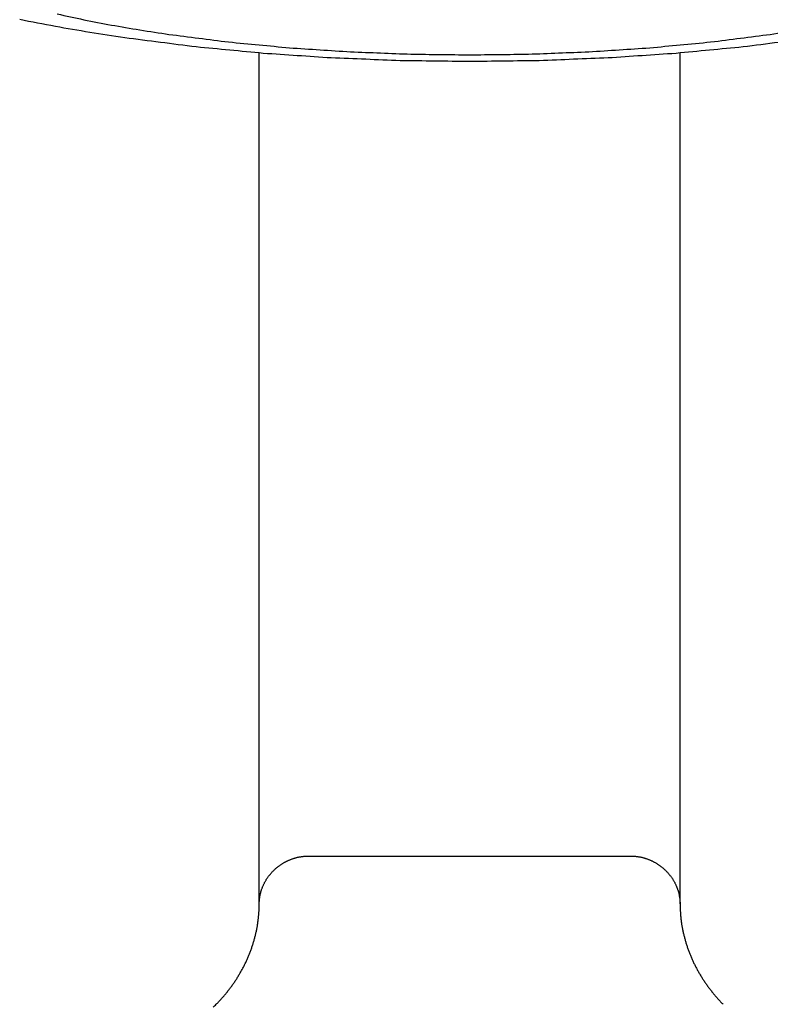
# Model space of a CAD drawing. Units: inches. Extents: x -3820 to 6867, y 418 to 7868.
# Drawn here: x 3248 to 3264, y 3908 to 3929 of the extents above; entities that cross this region are included whole.
import ezdxf

# ---------------------------------------------------------------- set-up
doc = ezdxf.new("R2010")
doc.units = ezdxf.units.IN
doc.layers.add('Elverdal_Swing', color=7, linetype='Continuous', true_color=0xa96ac6)

msp = doc.modelspace()

# ---------------------------------------------------------------- linework, layer by layer
at = {"layer": 'Elverdal_Swing'}
for points in [[(3248.56, 3928.881), (3248.75, 3928.84), (3248.941, 3928.799), (3249.131, 3928.758)], [(3248.525, 3928.612), (3248.27, 3928.661), (3248.016, 3928.71), (3247.761, 3928.759)], [(3249.131, 3928.758), (3249.329, 3928.72), (3249.526, 3928.682), (3249.723, 3928.644)], [(3249.26, 3928.485), (3249.015, 3928.527), (3248.77, 3928.57), (3248.525, 3928.612)], [(3250.007, 3928.37), (3249.758, 3928.408), (3249.509, 3928.447), (3249.26, 3928.485)], [(3249.723, 3928.644), (3249.926, 3928.609), (3250.129, 3928.574), (3250.331, 3928.539)], [(3250.331, 3928.539), (3250.539, 3928.507), (3250.746, 3928.475), (3250.954, 3928.444)], [(3250.954, 3928.444), (3251.379, 3928.39), (3251.805, 3928.336), (3252.23, 3928.282)], [(3262.536, 3928.282), (3262.962, 3928.336), (3263.387, 3928.39), (3263.813, 3928.444)], [(3263.813, 3928.444), (3264.02, 3928.475), (3264.227, 3928.507), (3264.435, 3928.539)], [(3251.536, 3928.175), (3251.026, 3928.24), (3250.517, 3928.305), (3250.007, 3928.37)], [(3252.23, 3928.282), (3252.664, 3928.24), (3253.098, 3928.199), (3253.531, 3928.158)], [(3261.235, 3928.158), (3261.669, 3928.199), (3262.102, 3928.24), (3262.536, 3928.282)], [(3264.759, 3928.37), (3264.25, 3928.305), (3263.74, 3928.24), (3263.231, 3928.175)], [(3252.97, 3928.038), (3252.492, 3928.084), (3252.014, 3928.129), (3251.536, 3928.175)], [(3252.884, 3909.862), (3252.884, 3915.923), (3252.884, 3921.984), (3252.884, 3928.046)], [(3254.424, 3927.94), (3253.94, 3927.973), (3253.455, 3928.005), (3252.97, 3928.038)], [(3253.531, 3928.158), (3253.966, 3928.129), (3254.401, 3928.101), (3254.836, 3928.072)], [(3254.836, 3928.072), (3255.265, 3928.056), (3255.696, 3928.039), (3256.125, 3928.022)], [(3256.125, 3928.022), (3256.545, 3928.017), (3256.964, 3928.012), (3257.384, 3928.007)], [(3257.384, 3928.007), (3257.803, 3928.012), (3258.222, 3928.017), (3258.641, 3928.022)], [(3258.641, 3928.022), (3259.071, 3928.039), (3259.501, 3928.056), (3259.931, 3928.072)], [(3259.931, 3928.072), (3260.365, 3928.101), (3260.8, 3928.129), (3261.235, 3928.158)], [(3261.796, 3928.038), (3261.312, 3928.005), (3260.827, 3927.973), (3260.342, 3927.94)], [(3263.231, 3928.175), (3262.753, 3928.129), (3262.274, 3928.084), (3261.796, 3928.038)], [(3261.883, 3909.862), (3261.883, 3915.923), (3261.883, 3921.984), (3261.883, 3928.045)], [(3255.897, 3927.881), (3255.406, 3927.901), (3254.915, 3927.921), (3254.424, 3927.94)], [(3257.384, 3927.862), (3256.888, 3927.869), (3256.392, 3927.875), (3255.897, 3927.881)], [(3258.87, 3927.881), (3258.375, 3927.875), (3257.879, 3927.869), (3257.384, 3927.862)], [(3260.342, 3927.94), (3259.851, 3927.921), (3259.361, 3927.901), (3258.87, 3927.881)], [(3253.438, 3910.756), (3253.444, 3910.76), (3253.452, 3910.764), (3253.459, 3910.768)], [(3253.459, 3910.768), (3253.467, 3910.772), (3253.474, 3910.775), (3253.482, 3910.779)], [(3253.482, 3910.779), (3253.489, 3910.782), (3253.497, 3910.786), (3253.504, 3910.789)], [(3253.504, 3910.789), (3253.512, 3910.792), (3253.519, 3910.795), (3253.527, 3910.799)], [(3253.527, 3910.799), (3253.535, 3910.802), (3253.542, 3910.805), (3253.55, 3910.809)], [(3253.55, 3910.809), (3253.557, 3910.811), (3253.565, 3910.815), (3253.573, 3910.817)], [(3253.573, 3910.817), (3253.581, 3910.82), (3253.588, 3910.823), (3253.596, 3910.826)], [(3253.596, 3910.826), (3253.604, 3910.828), (3253.612, 3910.831), (3253.619, 3910.834)], [(3253.619, 3910.834), (3253.627, 3910.836), (3253.635, 3910.838), (3253.643, 3910.841)], [(3253.643, 3910.841), (3253.65, 3910.843), (3253.659, 3910.845), (3253.667, 3910.848)], [(3253.667, 3910.848), (3253.675, 3910.85), (3253.682, 3910.851), (3253.69, 3910.854)], [(3253.69, 3910.854), (3253.698, 3910.856), (3253.706, 3910.857), (3253.714, 3910.859)], [(3253.714, 3910.859), (3253.722, 3910.861), (3253.73, 3910.862), (3253.738, 3910.864)], [(3253.738, 3910.864), (3253.746, 3910.865), (3253.754, 3910.867), (3253.762, 3910.868)], [(3253.762, 3910.868), (3253.77, 3910.87), (3253.778, 3910.871), (3253.787, 3910.872)], [(3253.787, 3910.872), (3253.795, 3910.873), (3253.803, 3910.874), (3253.811, 3910.875)], [(3253.811, 3910.875), (3253.819, 3910.876), (3253.827, 3910.877), (3253.834, 3910.878)], [(3253.834, 3910.878), (3253.843, 3910.879), (3253.851, 3910.88), (3253.859, 3910.881)], [(3253.859, 3910.881), (3253.867, 3910.881), (3253.876, 3910.882), (3253.884, 3910.882)], [(3253.884, 3910.882), (3256.217, 3910.882), (3258.55, 3910.882), (3260.883, 3910.882)], [(3260.883, 3910.882), (3260.891, 3910.882), (3260.899, 3910.881), (3260.907, 3910.881)], [(3260.907, 3910.881), (3260.915, 3910.88), (3260.923, 3910.879), (3260.931, 3910.878)], [(3260.931, 3910.878), (3260.94, 3910.877), (3260.948, 3910.876), (3260.956, 3910.875)], [(3260.956, 3910.875), (3260.964, 3910.874), (3260.972, 3910.873), (3260.98, 3910.872)], [(3260.98, 3910.872), (3260.988, 3910.871), (3260.997, 3910.87), (3261.004, 3910.868)], [(3261.004, 3910.868), (3261.012, 3910.867), (3261.02, 3910.865), (3261.028, 3910.864)], [(3261.028, 3910.864), (3261.036, 3910.862), (3261.045, 3910.861), (3261.053, 3910.859)], [(3261.053, 3910.859), (3261.06, 3910.857), (3261.068, 3910.856), (3261.076, 3910.854)], [(3261.076, 3910.854), (3261.084, 3910.851), (3261.092, 3910.85), (3261.1, 3910.848)], [(3261.1, 3910.848), (3261.108, 3910.845), (3261.116, 3910.843), (3261.124, 3910.841)], [(3261.124, 3910.841), (3261.132, 3910.838), (3261.139, 3910.836), (3261.147, 3910.834)], [(3261.147, 3910.834), (3261.155, 3910.831), (3261.162, 3910.828), (3261.17, 3910.826)], [(3261.17, 3910.826), (3261.178, 3910.823), (3261.186, 3910.82), (3261.193, 3910.817)], [(3261.193, 3910.817), (3261.201, 3910.815), (3261.209, 3910.811), (3261.217, 3910.809)], [(3261.217, 3910.809), (3261.225, 3910.805), (3261.232, 3910.802), (3261.24, 3910.799)], [(3261.24, 3910.799), (3261.247, 3910.795), (3261.255, 3910.792), (3261.263, 3910.789)], [(3261.263, 3910.789), (3261.27, 3910.786), (3261.277, 3910.782), (3261.285, 3910.779)], [(3261.285, 3910.779), (3261.292, 3910.775), (3261.3, 3910.772), (3261.307, 3910.768)], [(3261.307, 3910.768), (3261.314, 3910.764), (3261.322, 3910.76), (3261.329, 3910.756)], [(3253.163, 3910.546), (3253.169, 3910.553), (3253.175, 3910.558), (3253.181, 3910.564)], [(3253.181, 3910.564), (3253.187, 3910.57), (3253.192, 3910.576), (3253.198, 3910.582)], [(3253.198, 3910.582), (3253.204, 3910.587), (3253.211, 3910.593), (3253.217, 3910.599)], [(3253.217, 3910.599), (3253.222, 3910.604), (3253.228, 3910.61), (3253.234, 3910.615)], [(3253.234, 3910.615), (3253.241, 3910.62), (3253.247, 3910.626), (3253.254, 3910.631)], [(3253.254, 3910.631), (3253.26, 3910.637), (3253.267, 3910.642), (3253.273, 3910.647)], [(3253.273, 3910.647), (3253.279, 3910.652), (3253.286, 3910.657), (3253.292, 3910.662)], [(3253.292, 3910.662), (3253.299, 3910.667), (3253.306, 3910.672), (3253.312, 3910.677)], [(3253.312, 3910.677), (3253.319, 3910.682), (3253.325, 3910.687), (3253.332, 3910.692)], [(3253.332, 3910.692), (3253.339, 3910.696), (3253.345, 3910.701), (3253.352, 3910.705)], [(3253.352, 3910.705), (3253.359, 3910.71), (3253.366, 3910.714), (3253.373, 3910.719)], [(3253.373, 3910.719), (3253.38, 3910.723), (3253.387, 3910.728), (3253.395, 3910.732)], [(3253.395, 3910.732), (3253.402, 3910.736), (3253.409, 3910.74), (3253.416, 3910.744)], [(3253.416, 3910.744), (3253.423, 3910.748), (3253.43, 3910.752), (3253.438, 3910.756)], [(3261.329, 3910.756), (3261.336, 3910.752), (3261.343, 3910.748), (3261.351, 3910.744)], [(3261.351, 3910.744), (3261.358, 3910.74), (3261.365, 3910.736), (3261.372, 3910.732)], [(3261.372, 3910.732), (3261.379, 3910.728), (3261.386, 3910.723), (3261.393, 3910.719)], [(3261.393, 3910.719), (3261.4, 3910.714), (3261.407, 3910.71), (3261.414, 3910.705)], [(3261.414, 3910.705), (3261.42, 3910.701), (3261.428, 3910.696), (3261.434, 3910.692)], [(3261.434, 3910.692), (3261.441, 3910.687), (3261.448, 3910.682), (3261.454, 3910.677)], [(3261.454, 3910.677), (3261.461, 3910.672), (3261.468, 3910.667), (3261.474, 3910.662)], [(3261.474, 3910.662), (3261.481, 3910.657), (3261.487, 3910.652), (3261.494, 3910.647)], [(3261.494, 3910.647), (3261.5, 3910.642), (3261.507, 3910.637), (3261.513, 3910.631)], [(3261.513, 3910.631), (3261.519, 3910.626), (3261.526, 3910.62), (3261.532, 3910.615)], [(3261.532, 3910.615), (3261.538, 3910.61), (3261.544, 3910.604), (3261.55, 3910.599)], [(3261.55, 3910.599), (3261.556, 3910.593), (3261.562, 3910.587), (3261.568, 3910.582)], [(3261.568, 3910.582), (3261.574, 3910.576), (3261.58, 3910.57), (3261.586, 3910.564)], [(3261.586, 3910.564), (3261.592, 3910.558), (3261.597, 3910.553), (3261.603, 3910.546)], [(3253.005, 3910.327), (3253.009, 3910.334), (3253.013, 3910.341), (3253.017, 3910.348)], [(3253.017, 3910.348), (3253.021, 3910.355), (3253.025, 3910.362), (3253.029, 3910.369)], [(3253.029, 3910.369), (3253.033, 3910.376), (3253.038, 3910.383), (3253.042, 3910.391)], [(3253.042, 3910.391), (3253.046, 3910.397), (3253.051, 3910.404), (3253.055, 3910.411)], [(3253.055, 3910.411), (3253.06, 3910.418), (3253.065, 3910.425), (3253.069, 3910.432)], [(3253.069, 3910.432), (3253.074, 3910.438), (3253.079, 3910.444), (3253.084, 3910.451)], [(3253.084, 3910.451), (3253.089, 3910.458), (3253.094, 3910.464), (3253.099, 3910.471)], [(3253.099, 3910.471), (3253.104, 3910.477), (3253.11, 3910.484), (3253.115, 3910.49)], [(3253.115, 3910.49), (3253.12, 3910.497), (3253.125, 3910.503), (3253.131, 3910.51)], [(3253.131, 3910.51), (3253.136, 3910.516), (3253.141, 3910.522), (3253.147, 3910.528)], [(3253.147, 3910.528), (3253.152, 3910.534), (3253.158, 3910.54), (3253.163, 3910.546)], [(3261.603, 3910.546), (3261.608, 3910.54), (3261.614, 3910.534), (3261.62, 3910.528)], [(3261.62, 3910.528), (3261.625, 3910.522), (3261.631, 3910.516), (3261.637, 3910.51)], [(3261.637, 3910.51), (3261.642, 3910.503), (3261.647, 3910.497), (3261.652, 3910.49)], [(3261.652, 3910.49), (3261.657, 3910.484), (3261.662, 3910.477), (3261.667, 3910.471)], [(3261.667, 3910.471), (3261.672, 3910.464), (3261.678, 3910.458), (3261.683, 3910.451)], [(3261.683, 3910.451), (3261.688, 3910.444), (3261.693, 3910.438), (3261.697, 3910.432)], [(3261.697, 3910.432), (3261.702, 3910.425), (3261.707, 3910.418), (3261.711, 3910.411)], [(3261.711, 3910.411), (3261.716, 3910.404), (3261.72, 3910.397), (3261.725, 3910.391)], [(3261.725, 3910.391), (3261.729, 3910.383), (3261.734, 3910.376), (3261.738, 3910.369)], [(3261.738, 3910.369), (3261.742, 3910.362), (3261.746, 3910.355), (3261.751, 3910.348)], [(3261.751, 3910.348), (3261.755, 3910.341), (3261.758, 3910.334), (3261.762, 3910.327)], [(3252.921, 3910.123), (3252.923, 3910.131), (3252.926, 3910.139), (3252.928, 3910.146)], [(3252.928, 3910.146), (3252.93, 3910.154), (3252.933, 3910.162), (3252.935, 3910.17)], [(3252.935, 3910.17), (3252.938, 3910.177), (3252.941, 3910.185), (3252.943, 3910.193)], [(3252.943, 3910.193), (3252.946, 3910.2), (3252.949, 3910.208), (3252.952, 3910.215)], [(3252.952, 3910.215), (3252.955, 3910.223), (3252.958, 3910.231), (3252.961, 3910.239)], [(3252.961, 3910.239), (3252.965, 3910.246), (3252.968, 3910.254), (3252.972, 3910.261)], [(3252.972, 3910.261), (3252.975, 3910.268), (3252.978, 3910.276), (3252.982, 3910.283)], [(3252.982, 3910.283), (3252.985, 3910.29), (3252.989, 3910.298), (3252.993, 3910.305)], [(3252.993, 3910.305), (3252.997, 3910.312), (3253.001, 3910.319), (3253.005, 3910.327)], [(3261.762, 3910.327), (3261.766, 3910.319), (3261.77, 3910.312), (3261.774, 3910.305)], [(3261.774, 3910.305), (3261.777, 3910.298), (3261.781, 3910.29), (3261.785, 3910.283)], [(3261.785, 3910.283), (3261.788, 3910.276), (3261.792, 3910.268), (3261.795, 3910.261)], [(3261.795, 3910.261), (3261.798, 3910.254), (3261.801, 3910.246), (3261.805, 3910.239)], [(3261.805, 3910.239), (3261.808, 3910.231), (3261.811, 3910.223), (3261.814, 3910.215)], [(3261.814, 3910.215), (3261.818, 3910.208), (3261.82, 3910.2), (3261.823, 3910.193)], [(3261.823, 3910.193), (3261.826, 3910.185), (3261.829, 3910.177), (3261.831, 3910.17)], [(3261.831, 3910.17), (3261.834, 3910.162), (3261.836, 3910.154), (3261.839, 3910.146)], [(3261.839, 3910.146), (3261.841, 3910.139), (3261.843, 3910.131), (3261.846, 3910.123)], [(3252.885, 3909.91), (3252.886, 3909.918), (3252.886, 3909.926), (3252.887, 3909.934)], [(3252.887, 3909.934), (3252.887, 3909.942), (3252.888, 3909.95), (3252.889, 3909.958)], [(3252.889, 3909.958), (3252.89, 3909.966), (3252.891, 3909.974), (3252.892, 3909.981)], [(3252.892, 3909.981), (3252.893, 3909.989), (3252.894, 3909.997), (3252.895, 3910.005)], [(3252.895, 3910.005), (3252.896, 3910.013), (3252.898, 3910.021), (3252.899, 3910.029)], [(3252.899, 3910.029), (3252.9, 3910.037), (3252.902, 3910.045), (3252.903, 3910.053)], [(3252.903, 3910.053), (3252.905, 3910.06), (3252.907, 3910.068), (3252.908, 3910.076)], [(3252.908, 3910.076), (3252.911, 3910.084), (3252.913, 3910.092), (3252.915, 3910.1)], [(3252.915, 3910.1), (3252.917, 3910.108), (3252.919, 3910.115), (3252.921, 3910.123)], [(3261.846, 3910.123), (3261.848, 3910.115), (3261.85, 3910.108), (3261.853, 3910.1)], [(3261.853, 3910.1), (3261.854, 3910.092), (3261.856, 3910.084), (3261.858, 3910.076)], [(3261.858, 3910.076), (3261.86, 3910.068), (3261.862, 3910.06), (3261.863, 3910.053)], [(3261.863, 3910.053), (3261.864, 3910.045), (3261.866, 3910.037), (3261.867, 3910.029)], [(3261.867, 3910.029), (3261.869, 3910.021), (3261.87, 3910.013), (3261.872, 3910.005)], [(3261.872, 3910.005), (3261.873, 3909.997), (3261.874, 3909.989), (3261.875, 3909.981)], [(3261.875, 3909.981), (3261.876, 3909.974), (3261.877, 3909.966), (3261.877, 3909.958)], [(3261.877, 3909.958), (3261.878, 3909.95), (3261.879, 3909.942), (3261.88, 3909.934)], [(3261.88, 3909.934), (3261.88, 3909.926), (3261.881, 3909.918), (3261.881, 3909.91)], [(3252.875, 3909.642), (3252.877, 3909.667), (3252.878, 3909.691), (3252.88, 3909.715)], [(3252.88, 3909.715), (3252.881, 3909.739), (3252.882, 3909.764), (3252.883, 3909.788)], [(3252.883, 3909.788), (3252.883, 3909.813), (3252.884, 3909.837), (3252.884, 3909.862)], [(3252.884, 3909.886), (3252.884, 3909.894), (3252.885, 3909.902), (3252.885, 3909.91)], [(3252.884, 3909.862), (3252.884, 3909.87), (3252.884, 3909.878), (3252.884, 3909.886)], [(3261.881, 3909.91), (3261.882, 3909.902), (3261.883, 3909.894), (3261.883, 3909.886)], [(3261.883, 3909.886), (3261.883, 3909.878), (3261.883, 3909.87), (3261.883, 3909.862)], [(3261.883, 3909.862), (3261.883, 3909.837), (3261.883, 3909.813), (3261.884, 3909.788)], [(3261.884, 3909.788), (3261.885, 3909.764), (3261.886, 3909.739), (3261.886, 3909.715)], [(3261.886, 3909.715), (3261.888, 3909.691), (3261.89, 3909.667), (3261.891, 3909.642)], [(3252.86, 3909.496), (3252.862, 3909.52), (3252.865, 3909.544), (3252.868, 3909.569)], [(3252.868, 3909.569), (3252.87, 3909.593), (3252.872, 3909.618), (3252.875, 3909.642)], [(3261.891, 3909.642), (3261.894, 3909.618), (3261.896, 3909.593), (3261.898, 3909.569)], [(3261.898, 3909.569), (3261.901, 3909.544), (3261.904, 3909.52), (3261.907, 3909.496)], [(3252.822, 3909.278), (3252.827, 3909.302), (3252.832, 3909.326), (3252.837, 3909.35)], [(3252.837, 3909.35), (3252.841, 3909.375), (3252.846, 3909.399), (3252.849, 3909.423)], [(3252.849, 3909.423), (3252.853, 3909.447), (3252.856, 3909.472), (3252.86, 3909.496)], [(3261.907, 3909.496), (3261.911, 3909.472), (3261.914, 3909.447), (3261.917, 3909.423)], [(3261.917, 3909.423), (3261.922, 3909.399), (3261.926, 3909.375), (3261.93, 3909.35)], [(3261.93, 3909.35), (3261.935, 3909.326), (3261.94, 3909.302), (3261.945, 3909.278)], [(3252.768, 3909.062), (3252.775, 3909.086), (3252.781, 3909.11), (3252.788, 3909.133)], [(3252.788, 3909.133), (3252.794, 3909.158), (3252.8, 3909.182), (3252.806, 3909.206)], [(3252.806, 3909.206), (3252.812, 3909.23), (3252.817, 3909.254), (3252.822, 3909.278)], [(3261.945, 3909.278), (3261.95, 3909.254), (3261.955, 3909.23), (3261.961, 3909.206)], [(3261.961, 3909.206), (3261.966, 3909.182), (3261.973, 3909.158), (3261.979, 3909.133)], [(3261.979, 3909.133), (3261.985, 3909.11), (3261.992, 3909.086), (3261.998, 3909.062)], [(3252.698, 3908.849), (3252.706, 3908.873), (3252.715, 3908.897), (3252.723, 3908.92)], [(3252.723, 3908.92), (3252.731, 3908.944), (3252.738, 3908.967), (3252.746, 3908.991)], [(3252.746, 3908.991), (3252.753, 3909.014), (3252.761, 3909.038), (3252.768, 3909.062)], [(3261.998, 3909.062), (3262.006, 3909.038), (3262.012, 3909.014), (3262.02, 3908.991)], [(3262.02, 3908.991), (3262.028, 3908.967), (3262.036, 3908.944), (3262.043, 3908.92)], [(3262.043, 3908.92), (3262.052, 3908.897), (3262.061, 3908.873), (3262.069, 3908.849)], [(3252.61, 3908.641), (3252.621, 3908.664), (3252.631, 3908.687), (3252.641, 3908.71)], [(3252.641, 3908.71), (3252.651, 3908.734), (3252.66, 3908.757), (3252.67, 3908.78)], [(3252.67, 3908.78), (3252.68, 3908.803), (3252.689, 3908.826), (3252.698, 3908.849)], [(3262.069, 3908.849), (3262.079, 3908.826), (3262.087, 3908.803), (3262.096, 3908.78)], [(3262.096, 3908.78), (3262.106, 3908.757), (3262.115, 3908.734), (3262.125, 3908.71)], [(3262.125, 3908.71), (3262.136, 3908.687), (3262.145, 3908.664), (3262.156, 3908.641)], [(3252.508, 3908.44), (3252.52, 3908.462), (3252.532, 3908.484), (3252.544, 3908.506)], [(3252.544, 3908.506), (3252.555, 3908.529), (3252.567, 3908.551), (3252.578, 3908.573)], [(3252.578, 3908.573), (3252.589, 3908.596), (3252.6, 3908.618), (3252.61, 3908.641)], [(3262.156, 3908.641), (3262.167, 3908.618), (3262.178, 3908.596), (3262.189, 3908.573)], [(3262.189, 3908.573), (3262.2, 3908.551), (3262.211, 3908.529), (3262.223, 3908.506)], [(3262.223, 3908.506), (3262.235, 3908.484), (3262.246, 3908.462), (3262.258, 3908.44)], [(3252.349, 3908.183), (3252.363, 3908.204), (3252.377, 3908.225), (3252.391, 3908.245)], [(3252.391, 3908.245), (3252.405, 3908.267), (3252.419, 3908.288), (3252.432, 3908.31)], [(3252.432, 3908.31), (3252.445, 3908.331), (3252.457, 3908.353), (3252.47, 3908.374)], [(3252.47, 3908.374), (3252.483, 3908.396), (3252.495, 3908.418), (3252.508, 3908.44)], [(3262.258, 3908.44), (3262.271, 3908.418), (3262.283, 3908.396), (3262.295, 3908.374)], [(3262.295, 3908.374), (3262.309, 3908.353), (3262.322, 3908.331), (3262.335, 3908.31)], [(3262.335, 3908.31), (3262.348, 3908.288), (3262.361, 3908.267), (3262.375, 3908.245)], [(3262.375, 3908.245), (3262.389, 3908.225), (3262.403, 3908.204), (3262.417, 3908.183)], [(3252.215, 3908), (3252.23, 3908.02), (3252.246, 3908.04), (3252.261, 3908.06)], [(3252.261, 3908.06), (3252.276, 3908.08), (3252.292, 3908.101), (3252.306, 3908.121)], [(3252.306, 3908.121), (3252.321, 3908.142), (3252.335, 3908.162), (3252.349, 3908.183)], [(3262.417, 3908.183), (3262.431, 3908.162), (3262.446, 3908.142), (3262.46, 3908.121)], [(3262.46, 3908.121), (3262.475, 3908.101), (3262.49, 3908.08), (3262.505, 3908.06)], [(3262.505, 3908.06), (3262.52, 3908.04), (3262.536, 3908.02), (3262.552, 3908)], [(3252.016, 3907.77), (3252.033, 3907.789), (3252.05, 3907.808), (3252.068, 3907.826)], [(3252.068, 3907.826), (3252.084, 3907.845), (3252.101, 3907.864), (3252.118, 3907.883)], [(3252.118, 3907.883), (3252.135, 3907.902), (3252.151, 3907.922), (3252.167, 3907.941)], [(3252.167, 3907.941), (3252.183, 3907.96), (3252.199, 3907.98), (3252.215, 3908)], [(3262.552, 3908), (3262.568, 3907.98), (3262.584, 3907.96), (3262.599, 3907.941)], [(3262.599, 3907.941), (3262.616, 3907.922), (3262.632, 3907.902), (3262.649, 3907.883)], [(3262.649, 3907.883), (3262.665, 3907.864), (3262.682, 3907.845), (3262.698, 3907.826)], [(3262.698, 3907.826), (3262.716, 3907.808), (3262.733, 3907.789), (3262.751, 3907.77)], [(3251.897, 3907.652), (3251.919, 3907.673), (3251.941, 3907.694), (3251.963, 3907.715)], [(3251.963, 3907.715), (3251.98, 3907.734), (3251.998, 3907.752), (3252.016, 3907.77)], [(3262.751, 3907.77), (3262.769, 3907.752), (3262.786, 3907.734), (3262.803, 3907.715)]]:
    msp.add_open_spline(points, degree=3, dxfattribs=at)

doc.saveas('drawing.dxf')
